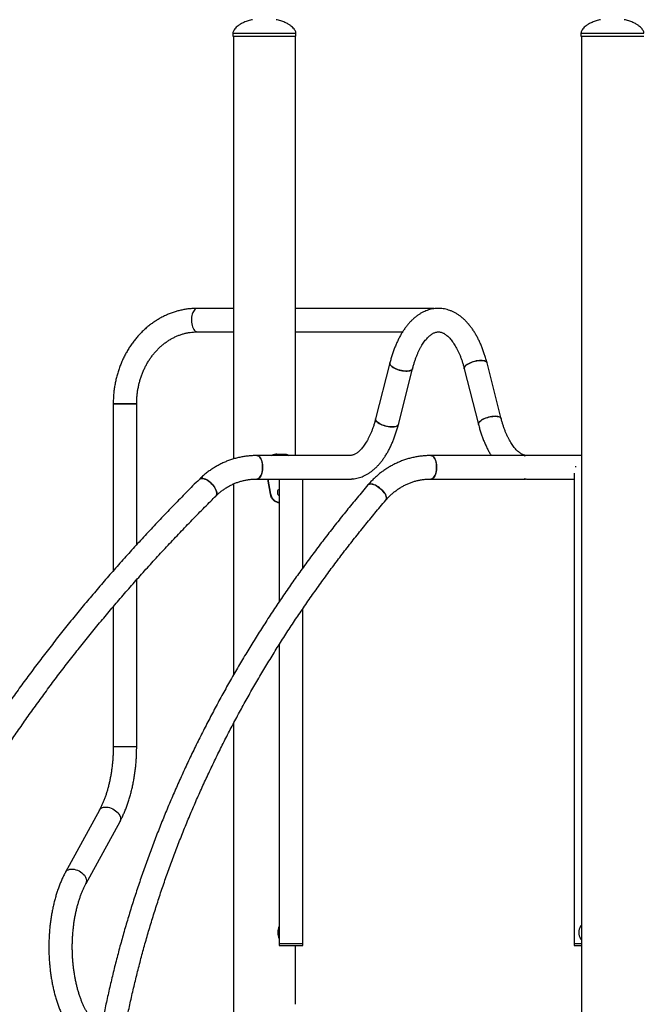
# Model space of a CAD drawing. Units: millimetres. Extents: x 0 to 59.4, y 0 to 42.1.
# Drawn here: x 8.9 to 10.7, y 6.7 to 9.5 of the extents above; entities that cross this region are included whole.
import ezdxf

# ---------------------------------------------------------------- set-up
doc = ezdxf.new("R2010")
doc.units = ezdxf.units.MM
doc.layers.add('LE_NORM', color=179, linetype='Continuous', lineweight=50)
doc.styles.add('SLDTEXTSTYLE0', font='TXT', dxfattribs={"width": 0.605})
doc.dimstyles.new('SLDDIMSTYLE1', dxfattribs={"dimtxt": 0.35, "dimasz": 0.3, "dimexe": 0, "dimexo": 0.0625, "dimgap": 0.0875, "dimtad": 1, "dimdec": 0, "dimlfac": 50, "dimrnd": 1e-09, "dimzin": 12, "dimdsep": 46, "dimtxsty": 'SLDTEXTSTYLE0', "dimsah": 1, "dimcen": 0.09, "dimadec": 0, "dimazin": 3, "dimtfac": 1, "dimtofl": 0, "dimtmove": 0, "dimatfit": 3, "dimfxl": 0, "dimfrac": 2, "dimtolj": 1, "dimtzin": 12, "dimarcsym": 0})

# ---------------------------------------------------------------- blocks, each defined once
blk = doc.blocks.new('_D_1')
at = {"layer": 'LE_NORM', "color": 7}
for p, q in [((17.9233, 12.3263), (6.2705, 12.3263)), ((6.3696, 12.3263), (6.3696, 3.1254)), ((8.9812, 3.1254), (6.2705, 3.1254))]:
    blk.add_line(p, q, dxfattribs=at)
for points in [[(6.3696, 12.3263), (6.2696, 12.0263), (6.4696, 12.0263)], [(6.3696, 3.1254), (6.4696, 3.4254), (6.2696, 3.4254)]]:
    blk.add_solid(points, dxfattribs=at)
at = {"layer": 'LE_NORM', "color": 7, "insert": (5.9184, 7.397), "char_height": 0.35, "attachment_point": 1, "rotation": 90, "style": 'SLDTEXTSTYLE0'}
blk.add_mtext('460', dxfattribs=at)

msp = doc.modelspace()

# ---------------------------------------------------------------- linework, layer by layer
at = {"color": 7, "linetype": 'Continuous', "lineweight": 25}
for p, q in [((9.56246, 9.44014), (9.56246, 9.43114)), ((9.56246, 9.43114), (9.74346, 9.43114)), ((9.56406, 9.43114), (9.56406, 8.2174)), ((9.74186, 8.22714), (9.74186, 9.43114)), ((9.74346, 9.43114), (9.74346, 9.44014)), ((10.56246, 9.44014), (10.56246, 9.43114)), ((10.56246, 9.43114), (10.74346, 9.43114)), ((10.56406, 9.43114), (10.56406, 3.13114)), ((9.56406, 8.64974), (9.46014, 8.64974)), ((10.13738, 8.64974), (9.74186, 8.64974)), ((9.46014, 8.58234), (9.56406, 8.58234)), ((9.74186, 8.58234), (10.05009, 8.58234)), ((10.01337, 8.49326), (9.97253, 8.33286)), ((10.33339, 8.33286), (10.29255, 8.49326)), ((10.03784, 8.31623), (10.07868, 8.47663)), ((10.22724, 8.47663), (10.26807, 8.31623)), ((9.21859, 8.37604), (9.21859, 7.89605)), ((9.28148, 8.37604), (9.21859, 8.37604)), ((9.21859, 8.37604), (9.28599, 8.37604)), ((9.28599, 8.37604), (9.28148, 8.37604)), ((9.28599, 7.97134), (9.28599, 8.37604)), ((9.68833, 8.23114), (9.6861, 8.23114)), ((9.68833, 8.23114), (9.71153, 8.23114)), ((9.89967, 8.22714), (9.63103, 8.22714)), ((10.39967, 8.22714), (10.13103, 8.22714)), ((10.56406, 8.22714), (10.40767, 8.22714)), ((10.54279, 8.17659), (10.54279, 6.82574)), ((10.54623, 8.19574), (10.54853, 8.19574)), ((9.56406, 8.14562), (9.56406, 7.59686)), ((9.63103, 8.15974), (9.90296, 8.15974)), ((9.67044, 8.11592), (9.66291, 8.15974)), ((9.67162, 8.11592), (9.66358, 8.15974)), ((9.69572, 8.15974), (9.69572, 7.80763)), ((9.76312, 7.90428), (9.76312, 8.15974)), ((10.13103, 8.15974), (10.40296, 8.15974)), ((10.40767, 8.15974), (10.54279, 8.15974)), ((9.67162, 8.11592), (9.67044, 8.11592)), ((9.28599, 7.39193), (9.28599, 7.87061)), ((9.21859, 7.7929), (9.21859, 7.39193)), ((9.76312, 6.82574), (9.76312, 7.78703)), ((9.69572, 7.6844), (9.69572, 6.82574)), ((9.56406, 7.45749), (9.56406, 3.13144)), ((9.17888, 7.20894), (9.08156, 7.03074)), ((9.14071, 6.99844), (9.23803, 7.17663)), ((9.69572, 6.82574), (9.69572, 6.81974)), ((9.69572, 6.82574), (9.74627, 6.82574)), ((9.69572, 6.82574), (9.70024, 6.82574)), ((9.69572, 6.81974), (9.70024, 6.81974)), ((9.70024, 6.82574), (9.76312, 6.82574)), ((9.70024, 6.81974), (9.76312, 6.81974)), ((9.74186, 6.65114), (9.74186, 6.81974)), ((9.74627, 6.82574), (9.76312, 6.82574)), ((9.76312, 6.81974), (9.76312, 6.82574)), ((10.54279, 6.82574), (10.54279, 6.81974)), ((10.54279, 6.82574), (10.56406, 6.82574)), ((10.54279, 6.81974), (10.56406, 6.81974))]:
    msp.add_line(p, q, dxfattribs=at)
at = {"color": 8, "linetype": 'Continuous', "lineweight": 25}
for p, q in [((9.56246, 9.44014), (9.74346, 9.44014)), ((10.56246, 9.44014), (10.74346, 9.44014)), ((9.21859, 7.39193), (9.28599, 7.39193))]:
    msp.add_line(p, q, dxfattribs=at)
at = {"color": 8, "linetype": 'Continuous', "lineweight": 25, "flags": 128}
for points in [[(9.46014, 8.64974), (9.45769, 8.64939), (9.45528, 8.64832), (9.45299, 8.64656), (9.45084, 8.64415), (9.44889, 8.64114), (9.44719, 8.6376), (9.44576, 8.6336), (9.44463, 8.62922), (9.44384, 8.62457), (9.44339, 8.61973), (9.4433, 8.61481), (9.44357, 8.60992), (9.44419, 8.60516), (9.44515, 8.60064), (9.44643, 8.59644), (9.44801, 8.59265), (9.44984, 8.58937), (9.45189, 8.58666), (9.45412, 8.58457), (9.45647, 8.58315), (9.45891, 8.58243), (9.46014, 8.58234)], [(9.17888, 7.20894), (9.17954, 7.21004), (9.18161, 7.21246), (9.18425, 7.21446), (9.1874, 7.216), (9.191, 7.21705), (9.19497, 7.21758), (9.19924, 7.21758), (9.20369, 7.21705), (9.20825, 7.216), (9.21281, 7.21446), (9.21728, 7.21246), (9.22157, 7.21004), (9.22557, 7.20725), (9.22921, 7.20415), (9.2324, 7.20081), (9.23509, 7.1973), (9.2372, 7.19369), (9.23871, 7.19007), (9.23957, 7.1865), (9.23976, 7.18307), (9.23929, 7.17984), (9.23816, 7.17689), (9.23803, 7.17663)], [(9.08156, 7.03074), (9.082, 7.0315), (9.08404, 7.03402), (9.08669, 7.03612), (9.08988, 7.03773), (9.09354, 7.03882), (9.0976, 7.03938), (9.10197, 7.03938), (9.10653, 7.03882), (9.1112, 7.03773), (9.11587, 7.03612), (9.12043, 7.03402), (9.12479, 7.0315), (9.12884, 7.02859), (9.13249, 7.02538), (9.13567, 7.02192), (9.1383, 7.0183), (9.14032, 7.01459)]]:
    msp.add_lwpolyline(points, dxfattribs=at)
at = {"color": 7, "linetype": 'Continuous', "lineweight": 25, "flags": 128}
for points in [[(10.06104, 8.46965), (10.05663, 8.46982), (10.05199, 8.4703), (10.04723, 8.4711), (10.04244, 8.47219), (10.03773, 8.47356), (10.0332, 8.47516), (10.02893, 8.47698), (10.02504, 8.47897), (10.02159, 8.48108), (10.01866, 8.48327), (10.01631, 8.4855), (10.0146, 8.48772), (10.01355, 8.48988), (10.0132, 8.49194), (10.01337, 8.49326)], [(10.01337, 8.49326), (10.01329, 8.49291), (10.01329, 8.49093), (10.01399, 8.48881), (10.01537, 8.48662), (10.01741, 8.48439), (10.02005, 8.48217), (10.02325, 8.48001), (10.02693, 8.47795), (10.03102, 8.47605), (10.03544, 8.47433), (10.04007, 8.47284), (10.04483, 8.47161), (10.04962, 8.47066), (10.05433, 8.47002), (10.05887, 8.4697), (10.06313, 8.4697), (10.06703, 8.47002), (10.07047, 8.47066), (10.0734, 8.47161), (10.07575, 8.47284), (10.07746, 8.47433), (10.0785, 8.47605), (10.07868, 8.47663)], [(10.27491, 8.50024), (10.2705, 8.50007), (10.26586, 8.49959), (10.2611, 8.49879), (10.25631, 8.4977), (10.2516, 8.49633), (10.24707, 8.49473), (10.2428, 8.49291), (10.23891, 8.49093), (10.23546, 8.48881), (10.23253, 8.48662), (10.23018, 8.48439), (10.22847, 8.48217), (10.22742, 8.48001), (10.22707, 8.47795), (10.22724, 8.47663)], [(10.22724, 8.47663), (10.22716, 8.47698), (10.22716, 8.47897), (10.22786, 8.48108), (10.22924, 8.48327), (10.23128, 8.4855), (10.23392, 8.48772), (10.23712, 8.48988), (10.2408, 8.49194), (10.24489, 8.49384), (10.24931, 8.49556), (10.25394, 8.49705), (10.2587, 8.49828), (10.26349, 8.49923), (10.2682, 8.49987), (10.27274, 8.5002), (10.277, 8.5002), (10.2809, 8.49987), (10.28434, 8.49923), (10.28727, 8.49828), (10.28962, 8.49705), (10.29133, 8.49556), (10.29237, 8.49384), (10.29255, 8.49326)], [(10.29255, 8.49326), (10.29193, 8.49473), (10.29055, 8.49633), (10.28852, 8.4977), (10.28588, 8.49879), (10.28268, 8.49959), (10.279, 8.50007), (10.27491, 8.50024)], [(10.07868, 8.47663), (10.07806, 8.47516), (10.07668, 8.47356), (10.07465, 8.47219), (10.07201, 8.4711), (10.06881, 8.4703), (10.06513, 8.46982), (10.06104, 8.46965)], [(10.0202, 8.30925), (10.01579, 8.30941), (10.01116, 8.3099), (10.00639, 8.3107), (10.00161, 8.31179), (9.99689, 8.31315), (9.99236, 8.31476), (9.9881, 8.31658), (9.9842, 8.31856), (9.98075, 8.32068), (9.97782, 8.32287), (9.97547, 8.3251), (9.97376, 8.32732), (9.97272, 8.32948), (9.97236, 8.33154), (9.97253, 8.33286)], [(9.97253, 8.33286), (9.97245, 8.33251), (9.97245, 8.33052), (9.97315, 8.32841), (9.97453, 8.32622), (9.97657, 8.32398), (9.97921, 8.32177), (9.98241, 8.31961), (9.9861, 8.31755), (9.99019, 8.31565), (9.9946, 8.31393), (9.99923, 8.31244), (10.004, 8.31121), (10.00878, 8.31026), (10.0135, 8.30962), (10.01803, 8.30929), (10.02229, 8.30929), (10.02619, 8.30962), (10.02964, 8.31026), (10.03256, 8.31121), (10.03491, 8.31244), (10.03662, 8.31393), (10.03766, 8.31565), (10.03784, 8.31623)], [(10.03784, 8.31623), (10.03722, 8.31476), (10.03584, 8.31315), (10.03381, 8.31179), (10.03117, 8.3107), (10.02797, 8.3099), (10.02429, 8.30941), (10.0202, 8.30925)], [(10.31575, 8.33983), (10.31134, 8.33967), (10.3067, 8.33919), (10.30194, 8.33839), (10.29715, 8.3373), (10.29244, 8.33593), (10.2879, 8.33432), (10.28364, 8.33251), (10.27974, 8.33052), (10.27629, 8.32841), (10.27336, 8.32622), (10.27102, 8.32398), (10.26931, 8.32177), (10.26826, 8.31961), (10.26791, 8.31755), (10.26807, 8.31623)], [(10.26807, 8.31623), (10.268, 8.31658), (10.268, 8.31856), (10.2687, 8.32068), (10.27008, 8.32287), (10.27211, 8.3251), (10.27476, 8.32732), (10.27796, 8.32948), (10.28164, 8.33154), (10.28573, 8.33344), (10.29014, 8.33516), (10.29478, 8.33665), (10.29954, 8.33788), (10.30433, 8.33883), (10.30904, 8.33947), (10.31358, 8.33979), (10.31784, 8.33979), (10.32173, 8.33947), (10.32518, 8.33883), (10.32811, 8.33788), (10.33045, 8.33665), (10.33216, 8.33516), (10.3332, 8.33344), (10.33339, 8.33286)], [(10.33339, 8.33286), (10.33277, 8.33432), (10.33139, 8.33593), (10.32936, 8.3373), (10.32672, 8.33839), (10.32352, 8.33919), (10.31984, 8.33967), (10.31575, 8.33983)], [(9.64788, 8.19344), (9.6477, 8.19835), (9.64716, 8.20315), (9.64628, 8.20775), (9.64508, 8.21204), (9.64358, 8.21593), (9.64181, 8.21935), (9.6398, 8.22221), (9.63762, 8.22446), (9.63529, 8.22605), (9.63287, 8.22694), (9.63103, 8.22714)], [(9.63103, 8.22714), (9.63164, 8.22712), (9.63409, 8.22658), (9.63647, 8.22534), (9.63873, 8.22342), (9.64083, 8.22085), (9.64272, 8.21771), (9.64436, 8.21404), (9.64572, 8.20994), (9.64676, 8.20548), (9.64747, 8.20077), (9.64783, 8.1959), (9.64783, 8.19098), (9.64747, 8.18612), (9.64676, 8.18141), (9.64572, 8.17695), (9.64436, 8.17285), (9.64272, 8.16918), (9.64083, 8.16604), (9.63873, 8.16347), (9.63647, 8.16155), (9.63409, 8.16031), (9.63164, 8.15977), (9.63104, 8.15974)], [(10.14788, 8.19344), (10.1477, 8.19835), (10.14716, 8.20315), (10.14628, 8.20775), (10.14508, 8.21204), (10.14358, 8.21593), (10.14181, 8.21935), (10.1398, 8.22221), (10.13762, 8.22446), (10.13529, 8.22605), (10.13287, 8.22694), (10.13103, 8.22714)], [(10.13103, 8.22714), (10.13164, 8.22712), (10.13409, 8.22658), (10.13647, 8.22534), (10.13873, 8.22342), (10.14083, 8.22085), (10.14272, 8.21771), (10.14436, 8.21404), (10.14572, 8.20994), (10.14676, 8.20548), (10.14747, 8.20077), (10.14783, 8.1959), (10.14783, 8.19098), (10.14747, 8.18612), (10.14676, 8.18141), (10.14572, 8.17695), (10.14436, 8.17285), (10.14272, 8.16918), (10.14083, 8.16604), (10.13873, 8.16347), (10.13647, 8.16155), (10.13409, 8.16031), (10.13164, 8.15977), (10.13104, 8.15974)], [(10.40767, 8.22714), (10.40342, 8.22679), (10.39951, 8.2258)], [(9.63103, 8.15974), (9.63287, 8.15995), (9.63529, 8.16084), (9.63762, 8.16243), (9.6398, 8.16468), (9.64181, 8.16754), (9.64358, 8.17096), (9.64508, 8.17485), (9.64628, 8.17914), (9.64716, 8.18374), (9.6477, 8.18854), (9.64788, 8.19344)], [(10.13103, 8.15974), (10.13287, 8.15995), (10.13529, 8.16084), (10.13762, 8.16243), (10.1398, 8.16468), (10.14181, 8.16754), (10.14358, 8.17096), (10.14508, 8.17485), (10.14628, 8.17914), (10.14716, 8.18374), (10.1477, 8.18854), (10.14788, 8.19344)], [(9.51343, 8.11094), (9.51426, 8.1119), (9.51541, 8.11407), (9.51601, 8.11668), (9.51605, 8.11969), (9.51553, 8.12301), (9.51446, 8.12659), (9.51286, 8.13035), (9.51077, 8.1342), (9.50823, 8.13807), (9.5053, 8.14187), (9.50203, 8.14552), (9.49851, 8.14895), (9.49479, 8.15207), (9.49097, 8.15483), (9.48712, 8.15717), (9.48332, 8.15903), (9.47967, 8.16037), (9.47622, 8.16117), (9.47307, 8.16142), (9.47027, 8.16109), (9.46788, 8.16021), (9.466, 8.15883)], [(9.47162, 8.16132), (9.47461, 8.16137), (9.47791, 8.16084), (9.48147, 8.15977), (9.48521, 8.15816), (9.48904, 8.15606), (9.49289, 8.1535), (9.49667, 8.15055), (9.5003, 8.14727), (9.5037, 8.14372), (9.50681, 8.13999), (9.50955, 8.13614), (9.51187, 8.13227), (9.51372, 8.12845), (9.51506, 8.12478), (9.51586, 8.12131), (9.5161, 8.11814), (9.51578, 8.11532), (9.5149, 8.11292), (9.51348, 8.11099), (9.51344, 8.11095)], [(9.90549, 8.16013), (9.90357, 8.15977), (9.90296, 8.15974)], [(10.00182, 8.0989), (10.00226, 8.09946), (10.00325, 8.10153), (10.00367, 8.104), (10.0035, 8.10683), (10.00275, 8.10996), (10.00143, 8.11332), (9.99957, 8.11684), (9.99722, 8.12044), (9.99442, 8.12405), (9.99123, 8.12759), (9.98772, 8.13099), (9.98396, 8.13417), (9.98004, 8.13706), (9.97604, 8.1396), (9.97204, 8.14175), (9.96813, 8.14345), (9.96439, 8.14466), (9.9609, 8.14537), (9.95774, 8.14555), (9.95497, 8.1452), (9.95266, 8.14434), (9.95084, 8.14297), (9.95057, 8.14267)], [(9.9563, 8.14544), (9.95928, 8.14552), (9.96261, 8.14508), (9.96623, 8.14412), (9.97007, 8.14266), (9.97403, 8.14073), (9.97805, 8.13838), (9.98202, 8.13565), (9.98587, 8.13261), (9.98951, 8.12931), (9.99287, 8.12584), (9.99587, 8.12225), (9.99846, 8.11864), (10.00057, 8.11507), (10.00216, 8.11162), (10.00319, 8.10836), (10.00366, 8.10538), (10.00353, 8.10272), (10.00283, 8.10044), (10.00183, 8.09891)], [(10.40418, 8.15983), (10.40357, 8.15977), (10.40296, 8.15974)]]:
    msp.add_lwpolyline(points, dxfattribs=at)
at = {"color": 7, "linetype": 'Continuous', "lineweight": 25}
for centre, radius, start, end in [((10.13736, 8.64043), 0.00929, 71.01969, 130.40215), ((10.4077, 8.20152), 0.02563, 90.06849, 108.62604), ((9.47231, 8.1522), 0.00915, 94.31986, 133.58354), ((9.95692, 8.13685), 0.00861, 94.11025, 137.58235), ((10.4077, 8.18537), 0.02563, 251.37396, 269.93151), ((10.40769, 8.18533), 0.02558, 251.35751, 269.81565), ((9.72928, 6.85744), 0.03805, 151.79365, 208.20635), ((10.59434, 6.85744), 0.03805, 151.79365, 208.20635)]:
    msp.add_arc(centre, radius, start, end, dxfattribs=at)
at = {"color": 8, "linetype": 'Continuous', "lineweight": 25}
msp.add_arc((9.12444, 7.00612), 0.018, 334.75501, 28.06416, dxfattribs=at)
at = {"color": 7, "linetype": 'Continuous', "lineweight": 25}
for major_axis, start_param, end_param in [((0.02919, 0.02919), 1.4250981, 1.5314693), ((0.02919, -0.02919), 4.751716, 4.8580872)]:
    msp.add_ellipse((10.57649, 6.85744), major_axis=major_axis, ratio=0.5773503, start_param=start_param, end_param=end_param, dxfattribs=at)
for points, knots in [([(9.61921, 9.47893), (9.61479, 9.47793), (9.60629, 9.47599), (9.59464, 9.47161), (9.58517, 9.46682), (9.57781, 9.46194), (9.57226, 9.45729), (9.56794, 9.45268), (9.5649, 9.44823), (9.5629, 9.4441), (9.5626, 9.44137), (9.56246, 9.44014)], [0, 0, 0, 0, 0.1876296, 0.3607945, 0.5137061, 0.6263753, 0.7259998, 0.8128215, 0.8870618, 0.9491196, 1, 1, 1, 1]), ([(9.74346, 9.44014), (9.74332, 9.44137), (9.74302, 9.4441), (9.74102, 9.44823), (9.73798, 9.45268), (9.73366, 9.45729), (9.72811, 9.46194), (9.72074, 9.46682), (9.71127, 9.47161), (9.69965, 9.47598), (9.69116, 9.47792), (9.68676, 9.47892)], [0, 0, 0, 0, 0.0509149, 0.1130147, 0.1873053, 0.2741858, 0.3738777, 0.4866232, 0.6396384, 0.8129205, 1, 1, 1, 1]), ([(10.61903, 9.47889), (10.61467, 9.47789), (10.60623, 9.47597), (10.59464, 9.47161), (10.58517, 9.46682), (10.57781, 9.46194), (10.57226, 9.45729), (10.56794, 9.45268), (10.5649, 9.44823), (10.5629, 9.4441), (10.5626, 9.44137), (10.56246, 9.44014)], [0, 0, 0, 0, 0.1856193, 0.3592126, 0.5125027, 0.6254507, 0.7253217, 0.8123583, 0.8867823, 0.9489937, 1, 1, 1, 1]), ([(10.74346, 9.44014), (10.74332, 9.44137), (10.74302, 9.4441), (10.74102, 9.44823), (10.73798, 9.45268), (10.73366, 9.45729), (10.72811, 9.46194), (10.72074, 9.46682), (10.71127, 9.47161), (10.69966, 9.47597), (10.6912, 9.47791), (10.68682, 9.47891)], [0, 0, 0, 0, 0.0509568, 0.1131078, 0.1874596, 0.2744116, 0.3741857, 0.4870241, 0.6401653, 0.8135902, 1, 1, 1, 1]), ([(9.46014, 8.64974), (9.45792, 8.64972), (9.45183, 8.64967), (9.44187, 8.64906), (9.43031, 8.64776), (9.41882, 8.64583), (9.40742, 8.64327), (9.39615, 8.6401), (9.38502, 8.63632), (9.37407, 8.63193), (9.36331, 8.62696), (9.35278, 8.6214), (9.34249, 8.61527), (9.33247, 8.60859), (9.32275, 8.60137), (9.31334, 8.59363), (9.30427, 8.58537), (9.29555, 8.57663), (9.28722, 8.56742), (9.27929, 8.55776), (9.27178, 8.54768), (9.2647, 8.53719), (9.25808, 8.52633), (9.25193, 8.51512), (9.24626, 8.50359), (9.24109, 8.49175), (9.23643, 8.47965), (9.23229, 8.4673), (9.22867, 8.45474), (9.2256, 8.442), (9.22307, 8.4291), (9.22109, 8.41608), (9.21967, 8.40296), (9.21877, 8.38961), (9.21865, 8.38063), (9.21859, 8.37604)], [0, 0, 0, 0, 0.0173606, 0.047642, 0.0779247, 0.1082134, 0.1385142, 0.1688331, 0.1991756, 0.2295462, 0.2599491, 0.2903874, 0.3208635, 0.3513787, 0.3819338, 0.4125286, 0.4431624, 0.4738338, 0.5045409, 0.5352816, 0.5660533, 0.5968534, 0.6276792, 0.658528, 0.6893973, 0.7202844, 0.7511873, 0.7821036, 0.8130316, 0.8439696, 0.874916, 0.9058695, 0.936829, 0.9677935, 1, 1, 1, 1]), ([(10.29255, 8.49326), (10.29201, 8.49535), (10.29044, 8.5014), (10.28759, 8.51121), (10.28392, 8.52256), (10.27993, 8.5336), (10.27563, 8.54431), (10.27102, 8.55467), (10.26609, 8.56464), (10.26086, 8.57421), (10.25532, 8.58334), (10.24947, 8.59202), (10.24333, 8.60019), (10.23691, 8.60783), (10.23022, 8.61491), (10.22329, 8.62138), (10.21615, 8.62722), (10.20882, 8.63241), (10.20135, 8.63692), (10.19376, 8.64076), (10.18609, 8.64391), (10.17837, 8.64638), (10.17061, 8.64818), (10.16285, 8.64933), (10.1551, 8.64983), (10.14738, 8.64968), (10.13971, 8.64891), (10.13211, 8.64752), (10.12459, 8.6455), (10.11715, 8.64288), (10.10982, 8.63964), (10.10259, 8.63579), (10.09548, 8.63132), (10.0885, 8.62624), (10.08167, 8.62053), (10.07501, 8.61421), (10.06853, 8.60729), (10.06227, 8.59978), (10.05624, 8.59172), (10.05047, 8.58314), (10.04497, 8.57406), (10.03976, 8.56452), (10.03485, 8.55456), (10.03024, 8.5442), (10.02594, 8.53348), (10.02195, 8.52242), (10.01828, 8.51105), (10.01545, 8.50129), (10.01389, 8.49529), (10.01337, 8.49326)], [0, 0, 0, 0, 0.0118466, 0.034283, 0.0567698, 0.0793186, 0.1019334, 0.1246165, 0.1473672, 0.1701808, 0.1930465, 0.2159449, 0.2388356, 0.2616693, 0.2843862, 0.3069167, 0.3291882, 0.351135, 0.372708, 0.3938824, 0.41466, 0.435068, 0.4551537, 0.4749796, 0.4946177, 0.5141455, 0.5336371, 0.5531524, 0.5727702, 0.5925651, 0.6126045, 0.6329454, 0.6536303, 0.6746828, 0.6961051, 0.7178765, 0.7399557, 0.7622863, 0.7848047, 0.8074484, 0.8301616, 0.8528971, 0.8756151, 0.8982958, 0.9209274, 0.9435041, 0.9660243, 0.9884891, 1, 1, 1, 1]), ([(9.28599, 8.37604), (9.28601, 8.37794), (9.28605, 8.38362), (9.2865, 8.39306), (9.28755, 8.40433), (9.28913, 8.41551), (9.29123, 8.42657), (9.29383, 8.43748), (9.29694, 8.44819), (9.30053, 8.45868), (9.30461, 8.46892), (9.30915, 8.47888), (9.31414, 8.48852), (9.31957, 8.49782), (9.32541, 8.50676), (9.33166, 8.51529), (9.33828, 8.52341), (9.34527, 8.53109), (9.3526, 8.5383), (9.36024, 8.54503), (9.36819, 8.55125), (9.37641, 8.55696), (9.38489, 8.56212), (9.39359, 8.56673), (9.4025, 8.57078), (9.41159, 8.57424), (9.42084, 8.57711), (9.43022, 8.57937), (9.4397, 8.58102), (9.44909, 8.58202), (9.45592, 8.58233), (9.45955, 8.58234), (9.46014, 8.58234)], [0, 0, 0, 0, 0.017329, 0.051847, 0.0863657, 0.1208831, 0.1554007, 0.1899201, 0.2244433, 0.2589726, 0.293511, 0.3280619, 0.3626294, 0.3972185, 0.4318347, 0.4664845, 0.5011752, 0.5359148, 0.5707118, 0.6055753, 0.6405146, 0.6755387, 0.710656, 0.7458735, 0.7811963, 0.8166268, 0.8521639, 0.8878024, 0.9235326, 0.95934, 0.9933559, 1, 1, 1, 1]), ([(10.07868, 8.47663), (10.07913, 8.47837), (10.08045, 8.48343), (10.0828, 8.49154), (10.08581, 8.50082), (10.08902, 8.50969), (10.09241, 8.51812), (10.09596, 8.52609), (10.09965, 8.53356), (10.10346, 8.54052), (10.10736, 8.54694), (10.11132, 8.55283), (10.11531, 8.55815), (10.11931, 8.56292), (10.12328, 8.56712), (10.12719, 8.57076), (10.13102, 8.57386), (10.13474, 8.57643), (10.13835, 8.57851), (10.14184, 8.58012), (10.14526, 8.5813), (10.14867, 8.58207), (10.15221, 8.58242), (10.15577, 8.58228), (10.15933, 8.58165), (10.16277, 8.58062), (10.16621, 8.57918), (10.1698, 8.57728), (10.17357, 8.57483), (10.17752, 8.57179), (10.18151, 8.56822), (10.18552, 8.56412), (10.18954, 8.55947), (10.19355, 8.55428), (10.19753, 8.54854), (10.20144, 8.54226), (10.20526, 8.53546), (10.20897, 8.52815), (10.21255, 8.52035), (10.21598, 8.51208), (10.21923, 8.50337), (10.22228, 8.49423), (10.22496, 8.48531), (10.22653, 8.47933), (10.22724, 8.47663)], [0, 0, 0, 0, 0.0125272, 0.0363465, 0.0600945, 0.083758, 0.1073298, 0.130804, 0.1541759, 0.1774439, 0.2006099, 0.2236817, 0.2466749, 0.2696167, 0.2925478, 0.3155116, 0.3385929, 0.3619155, 0.3856599, 0.4100906, 0.4355998, 0.4627754, 0.492457, 0.5254013, 0.5542875, 0.5805541, 0.6051101, 0.628551, 0.6533909, 0.6774131, 0.7009304, 0.724165, 0.74726, 0.7703089, 0.7933626, 0.8164587, 0.8396256, 0.8628796, 0.8862288, 0.9096755, 0.9332182, 0.9568525, 0.9805725, 1, 1, 1, 1]), ([(9.97253, 8.33286), (9.97208, 8.33112), (9.97076, 8.32606), (9.96841, 8.31795), (9.9654, 8.30867), (9.96219, 8.2998), (9.9588, 8.29137), (9.95525, 8.2834), (9.95156, 8.27593), (9.94775, 8.26897), (9.94385, 8.26254), (9.93989, 8.25666), (9.9359, 8.25134), (9.9319, 8.24657), (9.92793, 8.24237), (9.92402, 8.23873), (9.92019, 8.23563), (9.91647, 8.23306), (9.91286, 8.23098), (9.90937, 8.22937), (9.90595, 8.22819), (9.90254, 8.22742), (9.9, 8.22716), (9.89855, 8.22715), (9.89825, 8.22714)], [0, 0, 0, 0, 0.0250544, 0.0726929, 0.1201887, 0.1675156, 0.2146593, 0.2616075, 0.3083513, 0.3548871, 0.4012191, 0.4473625, 0.4933489, 0.5392324, 0.5850945, 0.631022, 0.6771844, 0.7238295, 0.7713183, 0.8201795, 0.8711979, 0.925549, 0.9849122, 1, 1, 1, 1]), ([(9.90405, 8.15995), (9.90636, 8.16013), (9.91123, 8.16052), (9.91859, 8.16187), (9.92611, 8.16383), (9.93355, 8.16641), (9.94089, 8.16961), (9.94813, 8.17342), (9.95525, 8.17784), (9.96224, 8.18289), (9.96908, 8.18855), (9.97576, 8.19483), (9.98225, 8.20171), (9.98852, 8.20918), (9.99457, 8.2172), (10.00035, 8.22575), (10.00587, 8.2348), (10.0111, 8.24431), (10.01604, 8.25424), (10.02067, 8.26457), (10.02499, 8.27527), (10.029, 8.2863), (10.03269, 8.29766), (10.03561, 8.30766), (10.03725, 8.31393), (10.03784, 8.31623)], [0, 0, 0, 0, 0.0362583, 0.076464, 0.11687, 0.157631, 0.198887, 0.2407572, 0.2833311, 0.3266609, 0.3707538, 0.4155704, 0.4610282, 0.5070126, 0.5533932, 0.6000402, 0.6468377, 0.6936881, 0.7405059, 0.7872491, 0.8338924, 0.880423, 0.926837, 0.9731368, 1, 1, 1, 1]), ([(10.26807, 8.31623), (10.26862, 8.31414), (10.27019, 8.30809), (10.27303, 8.29828), (10.2767, 8.28693), (10.28069, 8.27589), (10.28499, 8.26518), (10.28961, 8.25482), (10.29454, 8.24486), (10.29958, 8.23558), (10.30312, 8.22986), (10.3048, 8.22714)], [0, 0, 0, 0, 0.0621041, 0.1797234, 0.2976066, 0.4158151, 0.5343699, 0.6532824, 0.7725496, 0.8921464, 1, 1, 1, 1]), ([(10.40767, 8.22714), (10.40719, 8.22715), (10.40553, 8.22718), (10.40277, 8.22752), (10.3993, 8.22839), (10.39587, 8.22965), (10.3923, 8.23138), (10.38855, 8.23363), (10.38461, 8.23648), (10.38064, 8.23984), (10.37664, 8.24374), (10.37261, 8.24818), (10.3686, 8.25317), (10.36461, 8.2587), (10.36067, 8.26478), (10.35681, 8.27138), (10.35305, 8.27849), (10.34942, 8.28611), (10.34593, 8.2942), (10.34262, 8.30275), (10.33948, 8.31173), (10.33661, 8.32095), (10.33462, 8.32807), (10.3336, 8.33203), (10.33339, 8.33286)], [0, 0, 0, 0, 0.02422613, 0.08491652, 0.13939723, 0.189781, 0.23749015, 0.2880802, 0.33667742, 0.38403296, 0.4306768, 0.47694665, 0.52306228, 0.56915886, 0.61531048, 0.66158539, 0.7080244, 0.75464926, 0.80146847, 0.84848144, 0.89568145, 0.94305776, 0.98817739, 1, 1, 1, 1]), ([(9.67234, 8.22714), (9.67326, 8.2277), (9.67579, 8.22924), (9.68052, 8.23066), (9.6842, 8.23098), (9.6861, 8.23114)], [0, 0, 0, 0, 0.2166158, 0.5974635, 1, 1, 1, 1]), ([(9.67365, 8.22714), (9.67463, 8.2277), (9.67736, 8.22925), (9.68239, 8.23066), (9.68631, 8.23098), (9.68833, 8.23114)], [0, 0, 0, 0, 0.2146829, 0.5955577, 1, 1, 1, 1]), ([(9.71153, 8.23114), (9.71247, 8.23108), (9.71414, 8.23096), (9.71645, 8.23058), (9.71853, 8.22985), (9.72072, 8.22885), (9.72205, 8.22775), (9.72278, 8.22714)], [0, 0, 0, 0, 0.2241661, 0.4003679, 0.578124, 0.7705012, 1, 1, 1, 1]), ([(9.63103, 8.22714), (9.62872, 8.22712), (9.62233, 8.22707), (9.61192, 8.22648), (9.59982, 8.22519), (9.58785, 8.22327), (9.57601, 8.22074), (9.56435, 8.2176), (9.55287, 8.21386), (9.5416, 8.20952), (9.53058, 8.2046), (9.51981, 8.19909), (9.50932, 8.19303), (9.49913, 8.18641), (9.48926, 8.17926), (9.47974, 8.17157), (9.47202, 8.1647), (9.46754, 8.16033), (9.466, 8.15883)], [0, 0, 0, 0, 0.0376098, 0.1040277, 0.1703951, 0.2366982, 0.3029477, 0.3691554, 0.4353342, 0.5014976, 0.5676565, 0.6338233, 0.7000115, 0.7662343, 0.8325035, 0.8988298, 0.9652224, 1, 1, 1, 1]), ([(10.13103, 8.22714), (10.12872, 8.22712), (10.12233, 8.22707), (10.11191, 8.22647), (10.09981, 8.22519), (10.08783, 8.22327), (10.07597, 8.22073), (10.06428, 8.21758), (10.05278, 8.21383), (10.04148, 8.20948), (10.03041, 8.20454), (10.0196, 8.19903), (10.00906, 8.19295), (9.99881, 8.18632), (9.98889, 8.17914), (9.9793, 8.17144), (9.97006, 8.16323), (9.96121, 8.15452), (9.95478, 8.14757), (9.95131, 8.14353), (9.95056, 8.14266)], [0, 0, 0, 0, 0.03368087, 0.09311457, 0.15250834, 0.21185247, 0.27115692, 0.33043266, 0.3896913, 0.44894331, 0.50819831, 0.56746822, 0.6267645, 0.68609785, 0.74547793, 0.80491319, 0.86441067, 0.9239759, 0.98361289, 1, 1, 1, 1]), ([(9.466, 8.15883), (9.4596, 8.15246), (9.44104, 8.13402), (9.4107, 8.10333), (9.37514, 8.06669), (9.34008, 8.02985), (9.30552, 7.99281), (9.27145, 7.95557), (9.23789, 7.91814), (9.20484, 7.88052), (9.1723, 7.84272), (9.14028, 7.80473), (9.10878, 7.76658), (9.0778, 7.72825), (9.04734, 7.68975), (9.01742, 7.65109), (8.98803, 7.61228), (8.95918, 7.57331), (8.93088, 7.5342), (8.90311, 7.49494), (8.87589, 7.45554), (8.84923, 7.41601), (8.82312, 7.37635), (8.79756, 7.33656), (8.77257, 7.29665), (8.74814, 7.25663), (8.72427, 7.2165), (8.70098, 7.17625), (8.67825, 7.13591), (8.6561, 7.09547), (8.63453, 7.05494), (8.61354, 7.01432), (8.59313, 6.97362), (8.5733, 6.93284), (8.55406, 6.89199), (8.53541, 6.85107), (8.51735, 6.81008), (8.49988, 6.76904), (8.48301, 6.72794), (8.46674, 6.6868), (8.45106, 6.64561), (8.43599, 6.60438), (8.42151, 6.56312), (8.40765, 6.52182), (8.39439, 6.48051), (8.38173, 6.43917), (8.36969, 6.39782), (8.35826, 6.35646), (8.34743, 6.31509), (8.33722, 6.27372), (8.32763, 6.23236), (8.31865, 6.19101), (8.31028, 6.14967), (8.30254, 6.10835), (8.29541, 6.06706), (8.2889, 6.02579), (8.28301, 5.98456), (8.27774, 5.94337), (8.27309, 5.90222), (8.26906, 5.86112), (8.26565, 5.82007), (8.26287, 5.77908), (8.2607, 5.73815), (8.25916, 5.69729), (8.25824, 5.65651), (8.25794, 5.61579), (8.25827, 5.57517), (8.25922, 5.53462), (8.26079, 5.49417), (8.26298, 5.45381), (8.26579, 5.41356), (8.26922, 5.37341), (8.27328, 5.33337), (8.27795, 5.29344), (8.28325, 5.25363), (8.28916, 5.21395), (8.29569, 5.17439), (8.30284, 5.13497), (8.31061, 5.09568), (8.31899, 5.05653), (8.32798, 5.01753), (8.3376, 4.97869), (8.34789, 4.9396), (8.35531, 4.91355), (8.35908, 4.90033)], [0, 0, 0, 0, 0.0064727, 0.0187547, 0.0310368, 0.0433189, 0.0556009, 0.0678828, 0.0801646, 0.0924463, 0.1047278, 0.1170093, 0.1292905, 0.1415716, 0.1538526, 0.1661333, 0.1784137, 0.190694, 0.202974, 0.2152536, 0.227533, 0.239812, 0.2520907, 0.264369, 0.2766469, 0.2889244, 0.3012014, 0.3134779, 0.325754, 0.3380295, 0.3503044, 0.3625787, 0.3748525, 0.3871255, 0.3993979, 0.4116696, 0.4239406, 0.4362108, 0.4484802, 0.4607488, 0.4730165, 0.4852834, 0.4975494, 0.5098145, 0.5220786, 0.5343418, 0.546604, 0.5588651, 0.5711253, 0.5833844, 0.5956425, 0.6078995, 0.6201554, 0.6324102, 0.6446639, 0.6569166, 0.6691681, 0.6814186, 0.693668, 0.7059163, 0.7181636, 0.7304098, 0.742655, 0.7548992, 0.7671424, 0.7793846, 0.791626, 0.8038664, 0.8161061, 0.8283449, 0.840583, 0.8528203, 0.865057, 0.8772931, 0.8895287, 0.9017638, 0.9139984, 0.9262327, 0.9384667, 0.9507004, 0.962934, 0.9751674, 0.9874008, 1, 1, 1, 1]), ([(9.51344, 8.11095), (9.51465, 8.11213), (9.51834, 8.11573), (9.52478, 8.12138), (9.53285, 8.1277), (9.54126, 8.1335), (9.54998, 8.13876), (9.55898, 8.14346), (9.56824, 8.1476), (9.57774, 8.15115), (9.58745, 8.1541), (9.59734, 8.15646), (9.60739, 8.1582), (9.61756, 8.15931), (9.62546, 8.15971), (9.62997, 8.15974), (9.63103, 8.15974)], [0, 0, 0, 0, 0.0377103, 0.1152032, 0.1928325, 0.2706722, 0.3487083, 0.4269186, 0.5052724, 0.5837313, 0.6622511, 0.7407748, 0.8192479, 0.8976261, 0.9758706, 1, 1, 1, 1]), ([(10.00183, 8.09891), (10.00296, 8.10021), (10.00641, 8.10419), (10.01245, 8.11048), (10.02007, 8.1176), (10.02803, 8.12422), (10.03633, 8.13032), (10.04494, 8.13589), (10.05385, 8.14091), (10.06301, 8.14537), (10.07243, 8.14925), (10.08206, 8.15254), (10.09189, 8.15523), (10.10188, 8.15732), (10.112, 8.15877), (10.12172, 8.1596), (10.1281, 8.1597), (10.13103, 8.15974)], [0, 0, 0, 0, 0.0337814, 0.1026935, 0.1717184, 0.2409293, 0.3103277, 0.379909, 0.4496621, 0.5195682, 0.5896016, 0.6597299, 0.7299154, 0.8001111, 0.8702683, 0.9403483, 1, 1, 1, 1]), ([(10.4031, 8.15993), (10.40391, 8.15986), (10.40543, 8.15974), (10.40696, 8.15974), (10.40767, 8.15974)], [0, 0, 0, 0, 0.5355889, 1, 1, 1, 1]), ([(9.95056, 8.14266), (9.94518, 8.13633), (9.92959, 8.118), (9.90421, 8.08745), (9.87458, 8.05093), (9.84548, 8.01412), (9.81692, 7.97704), (9.78889, 7.93969), (9.76139, 7.90208), (9.73444, 7.86421), (9.70804, 7.82608), (9.68218, 7.7877), (9.65688, 7.74909), (9.63214, 7.71023), (9.60795, 7.67115), (9.58433, 7.63183), (9.56128, 7.5923), (9.5388, 7.55256), (9.5169, 7.5126), (9.49557, 7.47244), (9.47482, 7.43208), (9.45465, 7.39154), (9.43507, 7.3508), (9.41608, 7.30989), (9.39768, 7.2688), (9.37988, 7.22754), (9.36267, 7.18612), (9.34606, 7.14455), (9.33005, 7.10282), (9.31465, 7.06095), (9.29985, 7.01894), (9.28566, 6.9768), (9.27208, 6.93453), (9.25911, 6.89215), (9.24676, 6.84964), (9.23502, 6.80703), (9.2239, 6.76432), (9.21339, 6.72151), (9.20351, 6.67861), (9.19425, 6.63562), (9.18561, 6.59256), (9.17759, 6.54942), (9.1702, 6.50622), (9.16344, 6.46296), (9.1573, 6.41965), (9.15179, 6.37629), (9.14691, 6.33289), (9.14266, 6.28946), (9.13903, 6.24599), (9.13604, 6.2025), (9.13368, 6.159), (9.13195, 6.11549), (9.13086, 6.07197), (9.13039, 6.02845), (9.13055, 5.98495), (9.13135, 5.94145), (9.13278, 5.89798), (9.13484, 5.85454), (9.13753, 5.81113), (9.14085, 5.76775), (9.1448, 5.72443), (9.14938, 5.68115), (9.15459, 5.63793), (9.16043, 5.59478), (9.16689, 5.55169), (9.17398, 5.50868), (9.1817, 5.46576), (9.19004, 5.42292), (9.199, 5.38018), (9.20858, 5.33753), (9.21879, 5.295), (9.22962, 5.25257), (9.24106, 5.21027), (9.25312, 5.16808), (9.26579, 5.12603), (9.27907, 5.08412), (9.29297, 5.04235), (9.30747, 5.00072), (9.32258, 4.95925), (9.3383, 4.91795), (9.35089, 4.88617), (9.35824, 4.86817), (9.36001, 4.86384)], [0, 0, 0, 0, 0.0067054, 0.0194018, 0.032098, 0.0447938, 0.0574892, 0.0701843, 0.0828789, 0.0955732, 0.108267, 0.1209604, 0.1336534, 0.1463459, 0.159038, 0.1717297, 0.1844208, 0.1971116, 0.2098018, 0.2224916, 0.2351809, 0.2478697, 0.260558, 0.2732458, 0.2859332, 0.29862, 0.3113064, 0.3239923, 0.3366777, 0.3493626, 0.362047, 0.374731, 0.3874145, 0.4000975, 0.4127801, 0.4254622, 0.4381439, 0.4508252, 0.4635061, 0.4761866, 0.4888667, 0.5015464, 0.5142258, 0.5269048, 0.5395836, 0.552262, 0.5649401, 0.577618, 0.5902956, 0.602973, 0.6156502, 0.6283272, 0.6410041, 0.6536808, 0.6663575, 0.679034, 0.6917105, 0.7043869, 0.7170633, 0.7297398, 0.7424162, 0.7550927, 0.7677693, 0.780446, 0.7931228, 0.8057997, 0.8184768, 0.8311541, 0.8438316, 0.8565093, 0.8691873, 0.8818656, 0.8945441, 0.907223, 0.9199021, 0.9325817, 0.9452615, 0.9579418, 0.9706224, 0.9833035, 0.9959849, 1, 1, 1, 1]), ([(9.69572, 8.09131), (9.69475, 8.09137), (9.6923, 8.09152), (9.68833, 8.09279), (9.684, 8.09503), (9.68002, 8.09812), (9.6765, 8.10182), (9.67368, 8.10607), (9.67156, 8.1108), (9.67082, 8.11419), (9.67044, 8.11592)], [0, 0, 0, 0, 0.0841347, 0.2128938, 0.3419962, 0.4757691, 0.607516, 0.7361384, 0.8656538, 1, 1, 1, 1]), ([(9.69572, 8.09157), (9.69565, 8.09157), (9.694, 8.09172), (9.69073, 8.09282), (9.68612, 8.095), (9.68187, 8.0981), (9.67811, 8.1018), (9.67509, 8.10605), (9.67282, 8.11078), (9.67202, 8.11419), (9.67162, 8.11592)], [0, 0, 0, 0, 0.0067623, 0.1503976, 0.2933375, 0.4399899, 0.5829035, 0.7208701, 0.8583882, 1, 1, 1, 1]), ([(9.69572, 8.13076), (9.69483, 8.1302), (9.69279, 8.12892), (9.69104, 8.12607), (9.69022, 8.12332), (9.69015, 8.12188), (9.69012, 8.12114)], [0, 0, 0, 0, 0.2837077, 0.64309, 0.8182504, 1, 1, 1, 1]), ([(9.69012, 8.12114), (9.69015, 8.12041), (9.69022, 8.11898), (9.69103, 8.11622), (9.69279, 8.11337), (9.69483, 8.11209), (9.69572, 8.11153)], [0, 0, 0, 0, 0.1814899, 0.3564998, 0.7161757, 1, 1, 1, 1]), ([(8.42381, 4.91912), (8.42191, 4.92573), (8.41637, 4.945), (8.40766, 4.97704), (8.39789, 5.0153), (8.38873, 5.05371), (8.38019, 5.09226), (8.37226, 5.13096), (8.36495, 5.1698), (8.35825, 5.20877), (8.35217, 5.24788), (8.34672, 5.2871), (8.34188, 5.32645), (8.33766, 5.36591), (8.33406, 5.40548), (8.33108, 5.44516), (8.32872, 5.48494), (8.32698, 5.52482), (8.32587, 5.56479), (8.32537, 5.60484), (8.3255, 5.64498), (8.32625, 5.68519), (8.32761, 5.72548), (8.3296, 5.76583), (8.33221, 5.80625), (8.33544, 5.84672), (8.33929, 5.88725), (8.34376, 5.92783), (8.34885, 5.96845), (8.35456, 6.00911), (8.36088, 6.04981), (8.36782, 6.09054), (8.37538, 6.13129), (8.38355, 6.17206), (8.39233, 6.21284), (8.40172, 6.25364), (8.41173, 6.29444), (8.42235, 6.33524), (8.43357, 6.37604), (8.44541, 6.41684), (8.45785, 6.45761), (8.47089, 6.49838), (8.48454, 6.53911), (8.49879, 6.57982), (8.51363, 6.6205), (8.52908, 6.66115), (8.54512, 6.70175), (8.56176, 6.7423), (8.57899, 6.78281), (8.5968, 6.82325), (8.61521, 6.86364), (8.6342, 6.90397), (8.65378, 6.94422), (8.67394, 6.9844), (8.69467, 7.0245), (8.71599, 7.06452), (8.73788, 7.10445), (8.76034, 7.14428), (8.78337, 7.18402), (8.80696, 7.22365), (8.83112, 7.26318), (8.85584, 7.3026), (8.88112, 7.3419), (8.90695, 7.38108), (8.93334, 7.42014), (8.96027, 7.45907), (8.98775, 7.49786), (9.01578, 7.53651), (9.04434, 7.57502), (9.07344, 7.61338), (9.10307, 7.65159), (9.13323, 7.68964), (9.16392, 7.72753), (9.19512, 7.76526), (9.22685, 7.80281), (9.25909, 7.84019), (9.29185, 7.87739), (9.32511, 7.91441), (9.35887, 7.95124), (9.39314, 7.98788), (9.4279, 8.02432), (9.46315, 8.06056), (9.49175, 8.0894), (9.50861, 8.10616), (9.51344, 8.11095)], [0, 0, 0, 0, 0.0064744, 0.0188593, 0.0312444, 0.0436296, 0.0560148, 0.0683999, 0.0807848, 0.0931695, 0.1055539, 0.1179379, 0.1303215, 0.1427046, 0.1550871, 0.167469, 0.1798502, 0.1922306, 0.2046103, 0.2169891, 0.229367, 0.241744, 0.25412, 0.266495, 0.2788689, 0.2912419, 0.3036137, 0.3159844, 0.328354, 0.3407225, 0.3530898, 0.365456, 0.3778211, 0.390185, 0.4025478, 0.4149094, 0.4272699, 0.4396293, 0.4519876, 0.4643449, 0.476701, 0.4890562, 0.5014103, 0.5137634, 0.5261155, 0.5384667, 0.550817, 0.5631664, 0.5755149, 0.5878626, 0.6002095, 0.6125557, 0.6249011, 0.6372457, 0.6495897, 0.661933, 0.6742758, 0.6866179, 0.6989594, 0.7113004, 0.7236409, 0.735981, 0.7483205, 0.7606597, 0.7729984, 0.7853368, 0.7976748, 0.8100125, 0.8223498, 0.8346869, 0.8470237, 0.8593603, 0.8716967, 0.8840328, 0.8963688, 0.9087046, 0.9210402, 0.9333757, 0.9457111, 0.9580464, 0.9703816, 0.9827167, 0.9950517, 1, 1, 1, 1]), ([(9.42237, 4.88941), (9.41949, 4.89649), (9.4111, 4.91709), (9.39765, 4.95134), (9.38225, 4.99222), (9.36745, 5.03326), (9.35326, 5.07444), (9.33968, 5.11578), (9.32671, 5.15725), (9.31435, 5.19887), (9.30261, 5.24061), (9.29148, 5.28247), (9.28097, 5.32445), (9.27108, 5.36654), (9.26181, 5.40873), (9.25316, 5.45102), (9.24513, 5.49341), (9.23773, 5.53588), (9.23096, 5.57843), (9.22481, 5.62105), (9.21929, 5.66374), (9.2144, 5.7065), (9.21013, 5.7493), (9.2065, 5.79216), (9.2035, 5.83506), (9.20112, 5.878), (9.19938, 5.92096), (9.19827, 5.96395), (9.19779, 6.00696), (9.19794, 6.04998), (9.19873, 6.093), (9.20014, 6.13603), (9.20219, 6.17904), (9.20487, 6.22205), (9.20818, 6.26503), (9.21212, 6.30799), (9.21668, 6.35091), (9.22188, 6.3938), (9.2277, 6.43664), (9.23415, 6.47943), (9.24123, 6.52216), (9.24893, 6.56483), (9.25726, 6.60743), (9.26621, 6.64995), (9.27578, 6.69239), (9.28597, 6.73475), (9.29678, 6.77701), (9.30821, 6.81917), (9.32025, 6.86122), (9.3329, 6.90316), (9.34617, 6.94498), (9.36004, 6.98668), (9.37453, 7.02824), (9.38962, 7.06967), (9.40531, 7.11096), (9.4216, 7.1521), (9.43849, 7.19308), (9.45598, 7.23391), (9.47406, 7.27456), (9.49274, 7.31505), (9.512, 7.35535), (9.53184, 7.39548), (9.55227, 7.43541), (9.57328, 7.47515), (9.59487, 7.51468), (9.61702, 7.55401), (9.63975, 7.59313), (9.66305, 7.63203), (9.68691, 7.6707), (9.71133, 7.70915), (9.7363, 7.74736), (9.76183, 7.78533), (9.78791, 7.82306), (9.81453, 7.86053), (9.84169, 7.89775), (9.8694, 7.9347), (9.89763, 7.97139), (9.9264, 8.0078), (9.95569, 8.04394), (9.98089, 8.07428), (9.9964, 8.09253), (10.00183, 8.09891)], [0, 0, 0, 0, 0.0067081, 0.0195188, 0.0323298, 0.0451413, 0.0579532, 0.0707656, 0.0835784, 0.0963916, 0.1092052, 0.1220192, 0.1348335, 0.1476482, 0.1604632, 0.1732785, 0.1860941, 0.19891, 0.2117261, 0.2245424, 0.2373589, 0.2501755, 0.2629924, 0.2758093, 0.2886263, 0.3014434, 0.3142605, 0.3270776, 0.3398947, 0.3527118, 0.3655288, 0.3783456, 0.3911624, 0.403979, 0.4167954, 0.4296117, 0.4424277, 0.4552434, 0.4680589, 0.4808741, 0.493689, 0.5065036, 0.5193178, 0.5321317, 0.5449451, 0.5577582, 0.5705709, 0.5833831, 0.5961949, 0.6090062, 0.6218171, 0.6346275, 0.6474375, 0.6602469, 0.6730558, 0.6858643, 0.6986722, 0.7114797, 0.7242866, 0.737093, 0.7498989, 0.7627043, 0.7755092, 0.7883136, 0.8011175, 0.8139209, 0.8267238, 0.8395262, 0.8523281, 0.8651295, 0.8779305, 0.890731, 0.9035311, 0.9163307, 0.9291298, 0.9419286, 0.9547269, 0.9675248, 0.9803223, 0.9931194, 1, 1, 1, 1]), ([(9.21859, 7.39193), (9.21858, 7.38979), (9.21856, 7.38353), (9.21829, 7.37316), (9.21769, 7.36089), (9.21678, 7.3487), (9.21559, 7.33664), (9.2141, 7.32473), (9.21233, 7.31301), (9.21028, 7.30152), (9.20797, 7.29029), (9.2054, 7.27934), (9.20258, 7.26872), (9.19952, 7.25844), (9.19625, 7.24855), (9.19277, 7.23907), (9.18911, 7.23003), (9.18527, 7.22145), (9.18184, 7.21446), (9.17967, 7.21042), (9.17888, 7.20894)], [0, 0, 0, 0, 0.0308587, 0.0899543, 0.1490391, 0.208095, 0.2671084, 0.3260658, 0.3849531, 0.4437559, 0.5024596, 0.5610492, 0.6195093, 0.6778248, 0.7359803, 0.7939614, 0.8517546, 0.9093488, 0.9667358, 1, 1, 1, 1]), ([(9.23803, 7.17663), (9.23898, 7.1784), (9.24173, 7.18352), (9.24607, 7.19232), (9.25093, 7.20314), (9.25548, 7.21433), (9.25973, 7.22587), (9.26368, 7.23773), (9.26731, 7.24989), (9.27062, 7.26232), (9.27362, 7.27499), (9.2763, 7.28789), (9.27866, 7.30099), (9.2807, 7.31426), (9.28241, 7.32769), (9.28379, 7.34123), (9.28485, 7.35487), (9.28557, 7.36858), (9.28594, 7.38094), (9.28598, 7.38873), (9.28599, 7.39193)], [0, 0, 0, 0, 0.0310759, 0.0899092, 0.1486339, 0.2072469, 0.2657364, 0.324099, 0.382337, 0.4404565, 0.4984663, 0.5563763, 0.6141975, 0.6719413, 0.729619, 0.787242, 0.8448215, 0.9023688, 0.9598948, 1, 1, 1, 1]), ([(9.08156, 7.03074), (9.0806, 7.02897), (9.07785, 7.02385), (9.07352, 7.01506), (9.06866, 7.00424), (9.0641, 6.99304), (9.05985, 6.98151), (9.05591, 6.96965), (9.05228, 6.95749), (9.04896, 6.94506), (9.04596, 6.93238), (9.04328, 6.91948), (9.04092, 6.90639), (9.03889, 6.89311), (9.03718, 6.87969), (9.03579, 6.86615), (9.03474, 6.85251), (9.03401, 6.8388), (9.03362, 6.82505), (9.03355, 6.81128), (9.03382, 6.79751), (9.03441, 6.78379), (9.03534, 6.77012), (9.03659, 6.75654), (9.03817, 6.74308), (9.04008, 6.72976), (9.0423, 6.7166), (9.04485, 6.70363), (9.04772, 6.69088), (9.05091, 6.67837), (9.05441, 6.66611), (9.05822, 6.65415), (9.06234, 6.64249), (9.06677, 6.63116), (9.0715, 6.62019), (9.07654, 6.6096), (9.08188, 6.5994), (9.08751, 6.58963), (9.09344, 6.58031), (9.09967, 6.57147), (9.10617, 6.56314), (9.11294, 6.55536), (9.11995, 6.54815), (9.1272, 6.54154), (9.13465, 6.53556), (9.14228, 6.53023), (9.15004, 6.52557), (9.15793, 6.5216), (9.16525, 6.5185), (9.17001, 6.51701), (9.17204, 6.51638)], [0, 0, 0, 0, 0.0113532, 0.0328472, 0.0543015, 0.075715, 0.0970833, 0.1184053, 0.1396818, 0.1609151, 0.1821082, 0.2032648, 0.2243891, 0.245485, 0.2665568, 0.2876086, 0.3086446, 0.3296687, 0.3506851, 0.3716976, 0.3927103, 0.4137261, 0.4347487, 0.4557821, 0.4768304, 0.4978979, 0.5189888, 0.5401074, 0.5612582, 0.5824458, 0.6036744, 0.6249485, 0.6462719, 0.6676478, 0.6890785, 0.7105643, 0.732103, 0.7536887, 0.7753105, 0.7969491, 0.8185687, 0.8401302, 0.8615847, 0.8828766, 0.9039482, 0.9247465, 0.9452308, 0.9653782, 0.9851867, 1, 1, 1, 1]), ([(9.18411, 6.58392), (9.18405, 6.58394), (9.1826, 6.58461), (9.17963, 6.58642), (9.17523, 6.58941), (9.1708, 6.59299), (9.16636, 6.59708), (9.16192, 6.60172), (9.15749, 6.6069), (9.15309, 6.61263), (9.14875, 6.6189), (9.14449, 6.6257), (9.14033, 6.63303), (9.13629, 6.64086), (9.13238, 6.64917), (9.12864, 6.65796), (9.12508, 6.66719), (9.12171, 6.67685), (9.11855, 6.6869), (9.11562, 6.69732), (9.11292, 6.70807), (9.11048, 6.71914), (9.10829, 6.73048), (9.10638, 6.74206), (9.10475, 6.75386), (9.1034, 6.76583), (9.10234, 6.77794), (9.10157, 6.79017), (9.10111, 6.80247), (9.10094, 6.8148), (9.10108, 6.82714), (9.10151, 6.83945), (9.10225, 6.85169), (9.10328, 6.86383), (9.1046, 6.87583), (9.10621, 6.88766), (9.1081, 6.89929), (9.11026, 6.91068), (9.11268, 6.92179), (9.11536, 6.9326), (9.11828, 6.94308), (9.12143, 6.95319), (9.12479, 6.96291), (9.12835, 6.97221), (9.13209, 6.98107), (9.13593, 6.98929), (9.13883, 6.99498), (9.14042, 6.99791), (9.14071, 6.99844)], [0, 0, 0, 0, 0.0009143, 0.025107, 0.0484179, 0.0711449, 0.093513, 0.1156725, 0.1377248, 0.1597387, 0.1817535, 0.2037977, 0.2258938, 0.2480557, 0.2702907, 0.2926015, 0.314988, 0.3374475, 0.3599763, 0.3825694, 0.4052215, 0.4279269, 0.4506798, 0.4734744, 0.4963049, 0.5191657, 0.5420512, 0.5649561, 0.5878751, 0.6108029, 0.6337344, 0.6566638, 0.6795849, 0.7024925, 0.7253814, 0.7482463, 0.7710816, 0.7938817, 0.8166409, 0.8393533, 0.862013, 0.8846139, 0.9071504, 0.9296169, 0.9520086, 0.9743215, 0.9953479, 1, 1, 1, 1])]:
    msp.add_open_spline(points, degree=3, knots=knots, dxfattribs=at)

# ---------------------------------------------------------------- dimensions: what is measured, and where the dimension line sits
at = {"layer": 'LE_NORM', "color": 7}
dim = msp.add_linear_dim(base=(6.36955, 3.12544), p1=(18.02232, 12.32631), p2=(9.08028, 3.12544), angle=90, dimstyle='SLDDIMSTYLE1', dxfattribs=at)
dim.commit()
dim.dimension.update_dxf_attribs({"geometry": '_D_1', "text_midpoint": (6.36955, 7.72588), "dimtype": 160})

doc.saveas('drawing.dxf')
